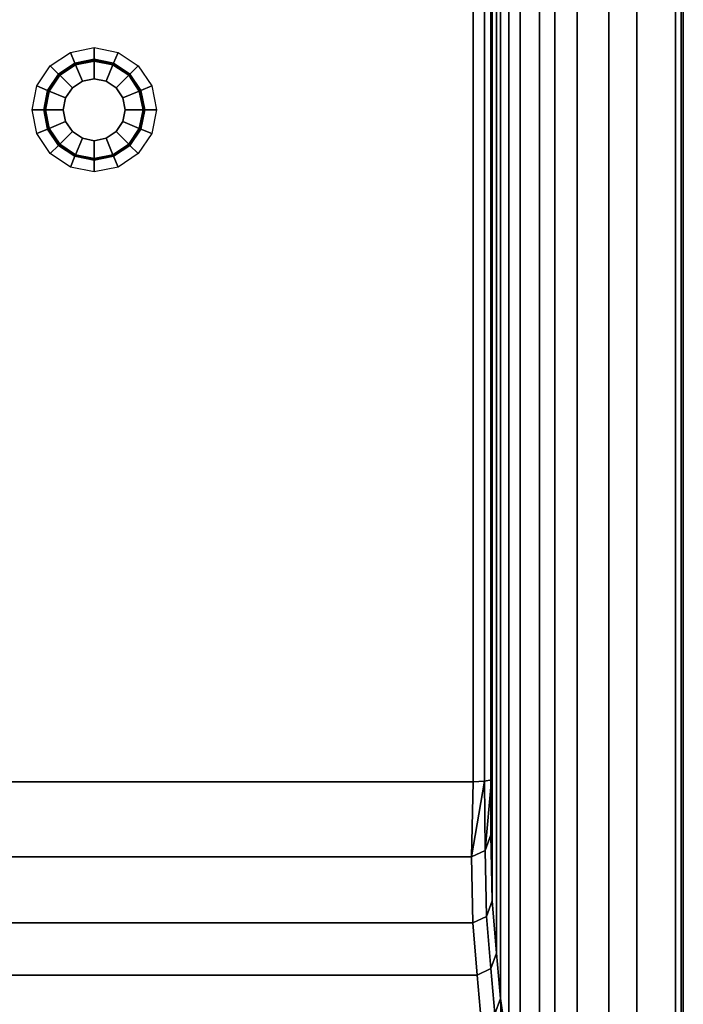
# Model space of a CAD drawing. Extents: x 0 to 80, y -90 to 90.
# Drawn here: x 37 to 80, y -58 to 6 of the extents above; entities that cross this region are included whole.
import ezdxf

# ---------------------------------------------------------------- set-up
doc = ezdxf.new("R2010")
doc.units = 0
doc.header["$MEASUREMENT"] = 0

msp = doc.modelspace()

# ---------------------------------------------------------------- linework, layer by layer
at = {"linetype": 'Continuous'}
for points, invisible_edges in [([(79.5, 89.5, 51.2), (77, -80.75, 51.2), (77, 80.75, 51.2), (79.5, 89.5, 51.2)], 13), ([(79.5, 89.5, 51.2), (79.5, -89.5, 51.2), (77, -80.75, 51.2), (79.5, 89.5, 51.2)], 14), ([(79.8536, -89.5, 51.0536), (79.5, -89.5, 51.2), (79.5, 89.5, 51.2), (79.8536, -89.5, 51.0536)], 12), ([(79.5, 89.5, 51.2), (79.8535, 89.5, 51.0536), (79.8536, -89.5, 51.0536), (79.5, 89.5, 51.2)], 12), ([(80, -89.5, 50.7), (79.8536, -89.5, 51.0536), (79.8535, 89.5, 51.0536), (80, -89.5, 50.7)], 12), ([(79.8535, 89.5, 51.0536), (80, 89.5, 50.7), (80, -89.5, 50.7), (79.8535, 89.5, 51.0536)], 12), ([(80, -89.5, 50.7), (80, 89.5, 50.7), (80, 89.5, 46.2005), (80, -89.5, 50.7)], 12), ([(80, 89.5, 46.2005), (80, -89.5, 46.2005), (80, -89.5, 50.7), (80, 89.5, 46.2005)], 12), ([(75.2055, 78.4764, 49.8), (77, 80.75, 51.2), (77, -80.75, 51.2), (75.2055, 78.4764, 49.8)], 12), ([(73.1634, 75.6204, 46.8094), (75.2055, 78.4764, 49.8), (75.2055, -78.4764, 49.8), (73.1634, 75.6204, 46.8094)], 12), ([(77, -80.75, 51.2), (75.2055, -78.4764, 49.8), (75.2055, 78.4764, 49.8), (77, -80.75, 51.2)], 12), ([(71.729, 72.9788, 41.91), (73.1634, 75.6204, 46.8094), (73.1634, -75.6205, 46.8094), (71.729, 72.9788, 41.91)], 12), ([(75.2055, -78.4764, 49.8), (73.1634, -75.6205, 46.8094), (73.1634, 75.6204, 46.8094), (75.2055, -78.4764, 49.8)], 12), ([(70.7428, 70.4799, 36.2575), (71.729, 72.9788, 41.91), (71.729, -72.9788, 41.91), (70.7428, 70.4799, 36.2575)], 12), ([(73.1634, -75.6205, 46.8094), (71.729, -72.9788, 41.91), (71.729, 72.9788, 41.91), (73.1634, -75.6205, 46.8094)], 12), ([(69.4877, 65.3393, 24.8231), (70.7428, 70.4799, 36.2575), (70.7428, -70.48, 36.2575), (69.4877, 65.3393, 24.8231)], 12), ([(71.729, -72.9788, 41.91), (70.7428, -70.48, 36.2575), (70.7428, 70.4799, 36.2575), (71.729, -72.9788, 41.91)], 12), ([(68.7592, 61.2267, 16.7519), (69.4877, 65.3393, 24.8231), (69.4877, -65.3394, 24.8231), (68.7592, 61.2267, 16.7519)], 12), ([(70.7428, -70.48, 36.2575), (69.4877, -65.3394, 24.8231), (69.4877, 65.3393, 24.8231), (70.7428, -70.48, 36.2575)], 12), ([(68.2327, 57.3245, 10.449), (68.7592, 61.2267, 16.7519), (68.7592, -61.2267, 16.7519), (68.2327, 57.3245, 10.449)], 12), ([(69.4877, -65.3394, 24.8231), (68.7592, -61.2267, 16.7519), (68.7592, 61.2267, 16.7519), (69.4877, -65.3394, 24.8231)], 12), ([(67.9637, 54.4045, 5.9856), (68.2327, 57.3245, 10.449), (68.2327, -57.3246, 10.449), (67.9637, 54.4045, 5.9856)], 12), ([(68.7592, -61.2267, 16.7519), (68.2327, -57.3246, 10.449), (68.2327, 57.3245, 10.449), (68.7592, -61.2267, 16.7519)], 12), ([(67.6947, 51.0358, 2.7938), (67.9637, 54.4045, 5.9856), (67.9637, -54.4046, 5.9856), (67.6947, 51.0358, 2.7938)], 12), ([(68.2327, -57.3246, 10.449), (67.9637, -54.4046, 5.9856), (67.9637, 54.4045, 5.9856), (68.2327, -57.3246, 10.449)], 12), ([(67.6051, 46.7815, 0.7319), (67.6947, 51.0358, 2.7938), (67.6947, -51.0359, 2.7938), (67.6051, 46.7815, 0.7319)], 12), ([(67.9637, -54.4046, 5.9856), (67.6947, -51.0359, 2.7938), (67.6947, 51.0358, 2.7938), (67.9637, -54.4046, 5.9856)], 12), ([(67.6947, -51.0359, 2.7938), (67.6051, -46.7816, 0.7319), (67.6051, 46.7815, 0.7319), (67.6947, -51.0359, 2.7938)], 12), ([(67.6423, 43.2352, 0.8384), (67.6051, 46.7815, 0.7319), (67.6051, -46.7816, 0.7319), (67.6423, 43.2352, 0.8384)], 12), ([(19.5366, 43.3547), (66.4588, 43.3547), (66.4588, -43.3548), (19.5366, 43.3547)], 12), ([(66.4588, -43.3548), (19.5366, -43.3548), (19.5366, 43.3547), (66.4588, -43.3548)], 12), ([(66.4588, -43.3548), (66.4588, 43.3547), (67.1848, 43.3218, 0.231), (66.4588, -43.3548)], 12), ([(67.1848, 43.3218, 0.231), (67.1848, -43.3218, 0.231), (66.4588, -43.3548), (67.1848, 43.3218, 0.231)], 12), ([(67.1848, -43.3218, 0.231), (67.1848, 43.3218, 0.231), (67.6423, 43.2352, 0.8384), (67.1848, -43.3218, 0.231)], 12), ([(67.6423, 43.2352, 0.8384), (67.6423, -43.2353, 0.8384), (67.1848, -43.3218, 0.231), (67.6423, 43.2352, 0.8384)], 12), ([(67.6051, -46.7816, 0.7319), (67.6423, -43.2353, 0.8384), (67.6423, 43.2352, 0.8384), (67.6051, -46.7816, 0.7319)], 12), ([(40.8159, 2.9695, 0.2988), (40.5285, 3.6634, 0.3644), (42.0603, 3.9681, 0.3644), (40.8159, 2.9695, 0.2988)], 12), ([(42.0603, 3.9681, 0.3644), (42.0603, 3.217, 0.2988), (40.8159, 2.9695, 0.2988), (42.0603, 3.9681, 0.3644)], 12), ([(42.0603, 3.217, 0.2988), (42.0603, 3.9681, 0.3644), (43.592, 3.6634, 0.3644), (42.0603, 3.217, 0.2988)], 12), ([(39.761, 2.2647, 0.2988), (39.2299, 2.7958, 0.3644), (40.5285, 3.6634, 0.3644), (39.761, 2.2647, 0.2988)], 12), ([(40.5285, 3.6634, 0.3644), (40.8159, 2.9695, 0.2988), (39.761, 2.2647, 0.2988), (40.5285, 3.6634, 0.3644)], 12), ([(40.8258, 2.9458, 0.2303), (40.8159, 2.9695, 0.2988), (42.0603, 3.217, 0.2988), (40.8258, 2.9458, 0.2303)], 12), ([(42.0603, 3.1913, 0.2303), (42.0603, 3.2001, 0.5039), (40.8224, 2.9539, 0.5039), (42.0603, 3.1913, 0.2303)], 12), ([(40.859, 2.8654, 0.6131), (40.8224, 2.9539, 0.5039), (42.0603, 3.2001, 0.5039), (40.859, 2.8654, 0.6131)], 12), ([(40.8224, 2.9539, 0.5039), (40.8258, 2.9458, 0.2303), (42.0603, 3.1913, 0.2303), (40.8224, 2.9539, 0.5039)], 12), ([(42.0603, 3.217, 0.2988), (42.0603, 3.1913, 0.2303), (40.8258, 2.9458, 0.2303), (42.0603, 3.217, 0.2988)], 12), ([(42.0603, 3.2001, 0.5039), (42.0603, 3.1044, 0.6131), (40.859, 2.8654, 0.6131), (42.0603, 3.2001, 0.5039)], 12), ([(43.592, 3.6634, 0.3644), (43.3046, 2.9695, 0.2988), (42.0603, 3.217, 0.2988), (43.592, 3.6634, 0.3644)], 12), ([(42.0603, 3.1913, 0.2303), (42.0603, 3.217, 0.2988), (43.3046, 2.9695, 0.2988), (42.0603, 3.1913, 0.2303)], 12), ([(43.2948, 2.9458, 0.2303), (43.2981, 2.9539, 0.5039), (42.0603, 3.2001, 0.5039), (43.2948, 2.9458, 0.2303)], 12), ([(42.0603, 3.2001, 0.5039), (42.0603, 3.1913, 0.2303), (43.2948, 2.9458, 0.2303), (42.0603, 3.2001, 0.5039)], 12), ([(42.0603, 3.1044, 0.6131), (42.0603, 3.2001, 0.5039), (43.2981, 2.9539, 0.5039), (42.0603, 3.1044, 0.6131)], 12), ([(43.3046, 2.9695, 0.2988), (43.2948, 2.9458, 0.2303), (42.0603, 3.1913, 0.2303), (43.3046, 2.9695, 0.2988)], 12), ([(43.3046, 2.9695, 0.2988), (43.592, 3.6634, 0.3644), (44.8906, 2.7958, 0.3644), (43.3046, 2.9695, 0.2988)], 12), ([(39.0562, 1.2098, 0.2988), (38.3623, 1.4972, 0.3644), (39.2299, 2.7958, 0.3644), (39.0562, 1.2098, 0.2988)], 12), ([(39.2299, 2.7958, 0.3644), (39.761, 2.2647, 0.2988), (39.0562, 1.2098, 0.2988), (39.2299, 2.7958, 0.3644)], 12), ([(39.7792, 2.2465, 0.2303), (39.761, 2.2647, 0.2988), (40.8159, 2.9695, 0.2988), (39.7792, 2.2465, 0.2303)], 12), ([(40.8258, 2.9458, 0.2303), (40.8224, 2.9539, 0.5039), (39.773, 2.2527, 0.5039), (40.8258, 2.9458, 0.2303)], 12), ([(39.8407, 2.185, 0.6131), (39.773, 2.2527, 0.5039), (40.8224, 2.9539, 0.5039), (39.8407, 2.185, 0.6131)], 12), ([(39.773, 2.2527, 0.5039), (39.7792, 2.2465, 0.2303), (40.8258, 2.9458, 0.2303), (39.773, 2.2527, 0.5039)], 12), ([(40.8159, 2.9695, 0.2988), (40.8258, 2.9458, 0.2303), (39.7792, 2.2465, 0.2303), (40.8159, 2.9695, 0.2988)], 12), ([(40.8224, 2.9539, 0.5039), (40.859, 2.8654, 0.6131), (39.8407, 2.185, 0.6131), (40.8224, 2.9539, 0.5039)], 12), ([(40.6483, 1.3774, 0.8175), (39.8407, 2.185, 0.6131), (40.859, 2.8654, 0.6131), (40.6483, 1.3774, 0.8175)], 12), ([(40.859, 2.8654, 0.6131), (41.2961, 1.8102, 0.8175), (40.6483, 1.3774, 0.8175), (40.859, 2.8654, 0.6131)], 12), ([(41.2961, 1.8102, 0.8175), (40.859, 2.8654, 0.6131), (42.0603, 3.1044, 0.6131), (41.2961, 1.8102, 0.8175)], 12), ([(42.0603, 3.1044, 0.6131), (42.0603, 1.9622, 0.8175), (41.2961, 1.8102, 0.8175), (42.0603, 3.1044, 0.6131)], 12), ([(43.2981, 2.9539, 0.5039), (43.2615, 2.8654, 0.6131), (42.0603, 3.1044, 0.6131), (43.2981, 2.9539, 0.5039)], 12), ([(42.0603, 1.9622, 0.8175), (42.0603, 3.1044, 0.6131), (43.2615, 2.8654, 0.6131), (42.0603, 1.9622, 0.8175)], 12), ([(43.2615, 2.8654, 0.6131), (42.8244, 1.8102, 0.8175), (42.0603, 1.9622, 0.8175), (43.2615, 2.8654, 0.6131)], 12), ([(42.8244, 1.8102, 0.8175), (43.2615, 2.8654, 0.6131), (44.2798, 2.185, 0.6131), (42.8244, 1.8102, 0.8175)], 12), ([(43.2615, 2.8654, 0.6131), (43.2981, 2.9539, 0.5039), (44.3475, 2.2527, 0.5039), (43.2615, 2.8654, 0.6131)], 12), ([(44.3475, 2.2527, 0.5039), (44.2798, 2.185, 0.6131), (43.2615, 2.8654, 0.6131), (44.3475, 2.2527, 0.5039)], 12), ([(43.2948, 2.9458, 0.2303), (43.3046, 2.9695, 0.2988), (44.3595, 2.2647, 0.2988), (43.2948, 2.9458, 0.2303)], 12), ([(43.2981, 2.9539, 0.5039), (43.2948, 2.9458, 0.2303), (44.3413, 2.2465, 0.2303), (43.2981, 2.9539, 0.5039)], 12), ([(44.3595, 2.2647, 0.2988), (44.3413, 2.2465, 0.2303), (43.2948, 2.9458, 0.2303), (44.3595, 2.2647, 0.2988)], 12), ([(44.3413, 2.2465, 0.2303), (44.3475, 2.2527, 0.5039), (43.2981, 2.9539, 0.5039), (44.3413, 2.2465, 0.2303)], 12), ([(44.8906, 2.7958, 0.3644), (44.3595, 2.2647, 0.2988), (43.3046, 2.9695, 0.2988), (44.8906, 2.7958, 0.3644)], 12), ([(44.3595, 2.2647, 0.2988), (44.8906, 2.7958, 0.3644), (45.7583, 1.4972, 0.3644), (44.3595, 2.2647, 0.2988)], 12), ([(39.0799, 1.1999, 0.2303), (39.0562, 1.2098, 0.2988), (39.761, 2.2647, 0.2988), (39.0799, 1.1999, 0.2303)], 12), ([(39.7792, 2.2465, 0.2303), (39.773, 2.2527, 0.5039), (39.0718, 1.2033, 0.5039), (39.7792, 2.2465, 0.2303)], 12), ([(39.1603, 1.1667, 0.6131), (39.0718, 1.2033, 0.5039), (39.773, 2.2527, 0.5039), (39.1603, 1.1667, 0.6131)], 12), ([(39.0718, 1.2033, 0.5039), (39.0799, 1.1999, 0.2303), (39.7792, 2.2465, 0.2303), (39.0718, 1.2033, 0.5039)], 12), ([(39.761, 2.2647, 0.2988), (39.7792, 2.2465, 0.2303), (39.0799, 1.1999, 0.2303), (39.761, 2.2647, 0.2988)], 12), ([(39.773, 2.2527, 0.5039), (39.8407, 2.185, 0.6131), (39.1603, 1.1667, 0.6131), (39.773, 2.2527, 0.5039)], 12), ([(40.2155, 0.7296, 0.8175), (39.1603, 1.1667, 0.6131), (39.8407, 2.185, 0.6131), (40.2155, 0.7296, 0.8175)], 12), ([(39.8407, 2.185, 0.6131), (40.6483, 1.3774, 0.8175), (40.2155, 0.7296, 0.8175), (39.8407, 2.185, 0.6131)], 12), ([(41.2961, 1.8102, 0.8175), (42.0603, 1.9622, 0.8175), (42.8244, 1.8102, 0.8175), (41.2961, 1.8102, 0.8175)], 12), ([(44.2798, 2.185, 0.6131), (43.4722, 1.3774, 0.8175), (42.8244, 1.8102, 0.8175), (44.2798, 2.185, 0.6131)], 12), ([(43.4722, 1.3774, 0.8175), (44.2798, 2.185, 0.6131), (44.9603, 1.1666, 0.6131), (43.4722, 1.3774, 0.8175)], 12), ([(44.2798, 2.185, 0.6131), (44.3475, 2.2527, 0.5039), (45.0488, 1.2033, 0.5039), (44.2798, 2.185, 0.6131)], 12), ([(45.0488, 1.2033, 0.5039), (44.9603, 1.1666, 0.6131), (44.2798, 2.185, 0.6131), (45.0488, 1.2033, 0.5039)], 12), ([(44.3413, 2.2465, 0.2303), (44.3595, 2.2647, 0.2988), (45.0644, 1.2098, 0.2988), (44.3413, 2.2465, 0.2303)], 12), ([(44.3475, 2.2527, 0.5039), (44.3413, 2.2465, 0.2303), (45.0406, 1.1999, 0.2303), (44.3475, 2.2527, 0.5039)], 12), ([(45.0644, 1.2098, 0.2988), (45.0406, 1.1999, 0.2303), (44.3413, 2.2465, 0.2303), (45.0644, 1.2098, 0.2988)], 12), ([(45.0406, 1.1999, 0.2303), (45.0488, 1.2033, 0.5039), (44.3475, 2.2527, 0.5039), (45.0406, 1.1999, 0.2303)], 12), ([(45.7583, 1.4972, 0.3644), (45.0644, 1.2098, 0.2988), (44.3595, 2.2647, 0.2988), (45.7583, 1.4972, 0.3644)], 12), ([(38.8087, -0.0346, 0.2988), (38.0576, -0.0346, 0.3644), (38.3623, 1.4972, 0.3644), (38.8087, -0.0346, 0.2988)], 12), ([(38.3623, 1.4972, 0.3644), (39.0562, 1.2098, 0.2988), (38.8087, -0.0346, 0.2988), (38.3623, 1.4972, 0.3644)], 12), ([(40.2155, -0.7987, 0.8175), (41.2961, 1.8102, 0.8175), (43.9051, 0.7296, 0.8175), (40.2155, -0.7987, 0.8175)], 15), ([(40.2155, -0.7987, 0.8175), (40.2155, 0.7296, 0.8175), (41.2961, 1.8102, 0.8175), (40.2155, -0.7987, 0.8175)], 15), ([(40.2155, 0.7296, 0.8175), (40.6483, 1.3774, 0.8175), (41.2961, 1.8102, 0.8175), (40.2155, 0.7296, 0.8175)], 12), ([(41.2961, 1.8102, 0.8175), (42.8244, 1.8102, 0.8175), (43.9051, 0.7296, 0.8175), (41.2961, 1.8102, 0.8175)], 15), ([(42.8244, 1.8102, 0.8175), (43.4722, 1.3774, 0.8175), (43.9051, 0.7296, 0.8175), (42.8244, 1.8102, 0.8175)], 12), ([(44.9603, 1.1666, 0.6131), (43.9051, 0.7296, 0.8175), (43.4722, 1.3774, 0.8175), (44.9603, 1.1666, 0.6131)], 12), ([(45.0644, 1.2098, 0.2988), (45.7583, 1.4972, 0.3644), (46.063, -0.0346, 0.3644), (45.0644, 1.2098, 0.2988)], 12), ([(38.8344, -0.0346, 0.2303), (38.8087, -0.0346, 0.2988), (39.0562, 1.2098, 0.2988), (38.8344, -0.0346, 0.2303)], 12), ([(39.0799, 1.1999, 0.2303), (39.0718, 1.2033, 0.5039), (38.8256, -0.0346, 0.5039), (39.0799, 1.1999, 0.2303)], 12), ([(38.9213, -0.0346, 0.6131), (38.8256, -0.0346, 0.5039), (39.0718, 1.2033, 0.5039), (38.9213, -0.0346, 0.6131)], 12), ([(38.8256, -0.0346, 0.5039), (38.8344, -0.0346, 0.2303), (39.0799, 1.1999, 0.2303), (38.8256, -0.0346, 0.5039)], 12), ([(39.0562, 1.2098, 0.2988), (39.0799, 1.1999, 0.2303), (38.8344, -0.0346, 0.2303), (39.0562, 1.2098, 0.2988)], 12), ([(39.0718, 1.2033, 0.5039), (39.1603, 1.1667, 0.6131), (38.9213, -0.0346, 0.6131), (39.0718, 1.2033, 0.5039)], 12), ([(40.0635, -0.0346, 0.8175), (38.9213, -0.0346, 0.6131), (39.1603, 1.1667, 0.6131), (40.0635, -0.0346, 0.8175)], 12), ([(39.1603, 1.1667, 0.6131), (40.2155, 0.7296, 0.8175), (40.0635, -0.0346, 0.8175), (39.1603, 1.1667, 0.6131)], 12), ([(40.2155, -0.7987, 0.8175), (40.0635, -0.0346, 0.8175), (40.2155, 0.7296, 0.8175), (40.2155, -0.7987, 0.8175)], 12), ([(43.9051, 0.7296, 0.8175), (42.8244, -1.8794, 0.8175), (40.2155, -0.7987, 0.8175), (43.9051, 0.7296, 0.8175)], 15), ([(43.9051, 0.7296, 0.8175), (43.9051, -0.7987, 0.8175), (42.8244, -1.8794, 0.8175), (43.9051, 0.7296, 0.8175)], 15), ([(43.9051, 0.7296, 0.8175), (44.9603, 1.1666, 0.6131), (45.1992, -0.0346, 0.6131), (43.9051, 0.7296, 0.8175)], 12), ([(45.1992, -0.0346, 0.6131), (44.0571, -0.0346, 0.8175), (43.9051, 0.7296, 0.8175), (45.1992, -0.0346, 0.6131)], 12), ([(43.9051, 0.7296, 0.8175), (44.0571, -0.0346, 0.8175), (43.9051, -0.7987, 0.8175), (43.9051, 0.7296, 0.8175)], 12), ([(44.9603, 1.1666, 0.6131), (45.0488, 1.2033, 0.5039), (45.295, -0.0346, 0.5039), (44.9603, 1.1666, 0.6131)], 12), ([(45.295, -0.0346, 0.5039), (45.1992, -0.0346, 0.6131), (44.9603, 1.1666, 0.6131), (45.295, -0.0346, 0.5039)], 12), ([(45.0406, 1.1999, 0.2303), (45.0644, 1.2098, 0.2988), (45.3119, -0.0346, 0.2988), (45.0406, 1.1999, 0.2303)], 12), ([(45.0488, 1.2033, 0.5039), (45.0406, 1.1999, 0.2303), (45.2862, -0.0346, 0.2303), (45.0488, 1.2033, 0.5039)], 12), ([(45.3119, -0.0346, 0.2988), (45.2862, -0.0346, 0.2303), (45.0406, 1.1999, 0.2303), (45.3119, -0.0346, 0.2988)], 12), ([(45.2862, -0.0346, 0.2303), (45.295, -0.0346, 0.5039), (45.0488, 1.2033, 0.5039), (45.2862, -0.0346, 0.2303)], 12), ([(46.063, -0.0346, 0.3644), (45.3119, -0.0346, 0.2988), (45.0644, 1.2098, 0.2988), (46.063, -0.0346, 0.3644)], 12), ([(38.0576, -0.0346, 0.3644), (38.8087, -0.0346, 0.2988), (39.0562, -1.2789, 0.2988), (38.0576, -0.0346, 0.3644)], 12), ([(39.0562, -1.2789, 0.2988), (38.3623, -1.5663, 0.3644), (38.0576, -0.0346, 0.3644), (39.0562, -1.2789, 0.2988)], 12), ([(38.8087, -0.0346, 0.2988), (38.8344, -0.0346, 0.2303), (39.0799, -1.2691, 0.2303), (38.8087, -0.0346, 0.2988)], 12), ([(39.0799, -1.2691, 0.2303), (39.0562, -1.2789, 0.2988), (38.8087, -0.0346, 0.2988), (39.0799, -1.2691, 0.2303)], 12), ([(38.8344, -0.0346, 0.2303), (38.8256, -0.0346, 0.5039), (39.0718, -1.2724, 0.5039), (38.8344, -0.0346, 0.2303)], 12), ([(38.8256, -0.0346, 0.5039), (38.9213, -0.0346, 0.6131), (39.1603, -1.2358, 0.6131), (38.8256, -0.0346, 0.5039)], 12), ([(39.1603, -1.2358, 0.6131), (39.0718, -1.2724, 0.5039), (38.8256, -0.0346, 0.5039), (39.1603, -1.2358, 0.6131)], 12), ([(39.0718, -1.2724, 0.5039), (39.0799, -1.2691, 0.2303), (38.8344, -0.0346, 0.2303), (39.0718, -1.2724, 0.5039)], 12), ([(38.9213, -0.0346, 0.6131), (40.0635, -0.0346, 0.8175), (40.2155, -0.7987, 0.8175), (38.9213, -0.0346, 0.6131)], 12), ([(40.2155, -0.7987, 0.8175), (39.1603, -1.2358, 0.6131), (38.9213, -0.0346, 0.6131), (40.2155, -0.7987, 0.8175)], 12), ([(44.9603, -1.2358, 0.6131), (43.9051, -0.7987, 0.8175), (44.0571, -0.0346, 0.8175), (44.9603, -1.2358, 0.6131)], 12), ([(44.0571, -0.0346, 0.8175), (45.1992, -0.0346, 0.6131), (44.9603, -1.2358, 0.6131), (44.0571, -0.0346, 0.8175)], 12), ([(45.0487, -1.2725, 0.5039), (44.9603, -1.2358, 0.6131), (45.1992, -0.0346, 0.6131), (45.0487, -1.2725, 0.5039)], 12), ([(45.0644, -1.2789, 0.2988), (45.0406, -1.2691, 0.2303), (45.2862, -0.0346, 0.2303), (45.0644, -1.2789, 0.2988)], 12), ([(45.0406, -1.2691, 0.2303), (45.0487, -1.2725, 0.5039), (45.295, -0.0346, 0.5039), (45.0406, -1.2691, 0.2303)], 12), ([(45.295, -0.0346, 0.5039), (45.2862, -0.0346, 0.2303), (45.0406, -1.2691, 0.2303), (45.295, -0.0346, 0.5039)], 12), ([(45.1992, -0.0346, 0.6131), (45.295, -0.0346, 0.5039), (45.0487, -1.2725, 0.5039), (45.1992, -0.0346, 0.6131)], 12), ([(45.7583, -1.5664, 0.3644), (45.0644, -1.2789, 0.2988), (45.3119, -0.0346, 0.2988), (45.7583, -1.5664, 0.3644)], 12), ([(45.2862, -0.0346, 0.2303), (45.3119, -0.0346, 0.2988), (45.0644, -1.2789, 0.2988), (45.2862, -0.0346, 0.2303)], 12), ([(45.3119, -0.0346, 0.2988), (46.063, -0.0346, 0.3644), (45.7583, -1.5664, 0.3644), (45.3119, -0.0346, 0.2988)], 12), ([(39.0562, -1.2789, 0.2988), (39.0799, -1.2691, 0.2303), (39.7792, -2.3156, 0.2303), (39.0562, -1.2789, 0.2988)], 12), ([(39.0718, -1.2724, 0.5039), (39.1603, -1.2358, 0.6131), (39.8407, -2.2541, 0.6131), (39.0718, -1.2724, 0.5039)], 12), ([(39.0799, -1.2691, 0.2303), (39.0718, -1.2724, 0.5039), (39.773, -2.3219, 0.5039), (39.0799, -1.2691, 0.2303)], 12), ([(39.773, -2.3219, 0.5039), (39.7792, -2.3156, 0.2303), (39.0799, -1.2691, 0.2303), (39.773, -2.3219, 0.5039)], 12), ([(39.1603, -1.2358, 0.6131), (40.2155, -0.7987, 0.8175), (40.6483, -1.4465, 0.8175), (39.1603, -1.2358, 0.6131)], 12), ([(40.6483, -1.4465, 0.8175), (39.8407, -2.2541, 0.6131), (39.1603, -1.2358, 0.6131), (40.6483, -1.4465, 0.8175)], 12), ([(42.8244, -1.8794, 0.8175), (41.2961, -1.8794, 0.8175), (40.2155, -0.7987, 0.8175), (42.8244, -1.8794, 0.8175)], 15), ([(41.2961, -1.8794, 0.8175), (40.6483, -1.4465, 0.8175), (40.2155, -0.7987, 0.8175), (41.2961, -1.8794, 0.8175)], 12), ([(43.9051, -0.7987, 0.8175), (43.4722, -1.4465, 0.8175), (42.8244, -1.8794, 0.8175), (43.9051, -0.7987, 0.8175)], 12), ([(44.2798, -2.2541, 0.6131), (43.4722, -1.4465, 0.8175), (43.9051, -0.7987, 0.8175), (44.2798, -2.2541, 0.6131)], 12), ([(43.9051, -0.7987, 0.8175), (44.9603, -1.2358, 0.6131), (44.2798, -2.2541, 0.6131), (43.9051, -0.7987, 0.8175)], 12), ([(44.3475, -2.3219, 0.5039), (44.2798, -2.2541, 0.6131), (44.9603, -1.2358, 0.6131), (44.3475, -2.3219, 0.5039)], 12), ([(44.3595, -2.3338, 0.2988), (44.3413, -2.3156, 0.2303), (45.0406, -1.2691, 0.2303), (44.3595, -2.3338, 0.2988)], 12), ([(45.0487, -1.2725, 0.5039), (45.0406, -1.2691, 0.2303), (44.3413, -2.3156, 0.2303), (45.0487, -1.2725, 0.5039)], 12), ([(44.9603, -1.2358, 0.6131), (45.0487, -1.2725, 0.5039), (44.3475, -2.3219, 0.5039), (44.9603, -1.2358, 0.6131)], 12), ([(45.0406, -1.2691, 0.2303), (45.0644, -1.2789, 0.2988), (44.3595, -2.3338, 0.2988), (45.0406, -1.2691, 0.2303)], 12), ([(38.3623, -1.5663, 0.3644), (39.0562, -1.2789, 0.2988), (39.761, -2.3338, 0.2988), (38.3623, -1.5663, 0.3644)], 12), ([(39.761, -2.3338, 0.2988), (39.2299, -2.8649, 0.3644), (38.3623, -1.5663, 0.3644), (39.761, -2.3338, 0.2988)], 12), ([(39.7792, -2.3156, 0.2303), (39.761, -2.3338, 0.2988), (39.0562, -1.2789, 0.2988), (39.7792, -2.3156, 0.2303)], 12), ([(39.8407, -2.2541, 0.6131), (39.773, -2.3219, 0.5039), (39.0718, -1.2724, 0.5039), (39.8407, -2.2541, 0.6131)], 12), ([(39.8407, -2.2541, 0.6131), (40.6483, -1.4465, 0.8175), (41.2961, -1.8794, 0.8175), (39.8407, -2.2541, 0.6131)], 12), ([(41.2961, -1.8794, 0.8175), (40.859, -2.9346, 0.6131), (39.8407, -2.2541, 0.6131), (41.2961, -1.8794, 0.8175)], 12), ([(40.859, -2.9346, 0.6131), (41.2961, -1.8794, 0.8175), (42.0603, -2.0314, 0.8175), (40.859, -2.9346, 0.6131)], 12), ([(42.8244, -1.8794, 0.8175), (42.0603, -2.0314, 0.8175), (41.2961, -1.8794, 0.8175), (42.8244, -1.8794, 0.8175)], 12), ([(42.0603, -3.1735, 0.6131), (42.0603, -2.0314, 0.8175), (42.8244, -1.8794, 0.8175), (42.0603, -3.1735, 0.6131)], 12), ([(42.8244, -1.8794, 0.8175), (43.2615, -2.9346, 0.6131), (42.0603, -3.1735, 0.6131), (42.8244, -1.8794, 0.8175)], 12), ([(43.2615, -2.9346, 0.6131), (42.8244, -1.8794, 0.8175), (43.4722, -1.4465, 0.8175), (43.2615, -2.9346, 0.6131)], 12), ([(43.4722, -1.4465, 0.8175), (44.2798, -2.2541, 0.6131), (43.2615, -2.9346, 0.6131), (43.4722, -1.4465, 0.8175)], 12), ([(44.3413, -2.3156, 0.2303), (44.3475, -2.3219, 0.5039), (45.0487, -1.2725, 0.5039), (44.3413, -2.3156, 0.2303)], 12), ([(44.8906, -2.8649, 0.3644), (44.3595, -2.3338, 0.2988), (45.0644, -1.2789, 0.2988), (44.8906, -2.8649, 0.3644)], 12), ([(45.0644, -1.2789, 0.2988), (45.7583, -1.5664, 0.3644), (44.8906, -2.8649, 0.3644), (45.0644, -1.2789, 0.2988)], 12), ([(39.2299, -2.8649, 0.3644), (39.761, -2.3338, 0.2988), (40.8159, -3.0387, 0.2988), (39.2299, -2.8649, 0.3644)], 12), ([(39.761, -2.3338, 0.2988), (39.7792, -2.3156, 0.2303), (40.8258, -3.0149, 0.2303), (39.761, -2.3338, 0.2988)], 12), ([(40.8258, -3.0149, 0.2303), (40.8159, -3.0387, 0.2988), (39.761, -2.3338, 0.2988), (40.8258, -3.0149, 0.2303)], 12), ([(39.773, -2.3219, 0.5039), (39.8407, -2.2541, 0.6131), (40.859, -2.9346, 0.6131), (39.773, -2.3219, 0.5039)], 12), ([(39.7792, -2.3156, 0.2303), (39.773, -2.3219, 0.5039), (40.8224, -3.0231, 0.5039), (39.7792, -2.3156, 0.2303)], 12), ([(40.859, -2.9346, 0.6131), (40.8224, -3.0231, 0.5039), (39.773, -2.3219, 0.5039), (40.859, -2.9346, 0.6131)], 12), ([(40.8224, -3.0231, 0.5039), (40.8258, -3.0149, 0.2303), (39.7792, -2.3156, 0.2303), (40.8224, -3.0231, 0.5039)], 12), ([(42.0603, -2.0314, 0.8175), (42.0603, -3.1735, 0.6131), (40.859, -2.9346, 0.6131), (42.0603, -2.0314, 0.8175)], 12), ([(43.2981, -3.0231, 0.5039), (43.2615, -2.9346, 0.6131), (44.2798, -2.2541, 0.6131), (43.2981, -3.0231, 0.5039)], 12), ([(43.3046, -3.0387, 0.2988), (43.2948, -3.0149, 0.2303), (44.3413, -2.3156, 0.2303), (43.3046, -3.0387, 0.2988)], 12), ([(44.3475, -2.3219, 0.5039), (44.3413, -2.3156, 0.2303), (43.2948, -3.0149, 0.2303), (44.3475, -2.3219, 0.5039)], 12), ([(43.2948, -3.0149, 0.2303), (43.2981, -3.0231, 0.5039), (44.3475, -2.3219, 0.5039), (43.2948, -3.0149, 0.2303)], 12), ([(44.2798, -2.2541, 0.6131), (44.3475, -2.3219, 0.5039), (43.2981, -3.0231, 0.5039), (44.2798, -2.2541, 0.6131)], 12), ([(44.3413, -2.3156, 0.2303), (44.3595, -2.3338, 0.2988), (43.3046, -3.0387, 0.2988), (44.3413, -2.3156, 0.2303)], 12), ([(43.592, -3.7326, 0.3644), (43.3046, -3.0387, 0.2988), (44.3595, -2.3338, 0.2988), (43.592, -3.7326, 0.3644)], 12), ([(44.3595, -2.3338, 0.2988), (44.8906, -2.8649, 0.3644), (43.592, -3.7326, 0.3644), (44.3595, -2.3338, 0.2988)], 12), ([(40.8159, -3.0387, 0.2988), (40.5285, -3.7326, 0.3644), (39.2299, -2.8649, 0.3644), (40.8159, -3.0387, 0.2988)], 12), ([(40.5285, -3.7326, 0.3644), (40.8159, -3.0387, 0.2988), (42.0603, -3.2862, 0.2988), (40.5285, -3.7326, 0.3644)], 12), ([(40.8159, -3.0387, 0.2988), (40.8258, -3.0149, 0.2303), (42.0603, -3.2605, 0.2303), (40.8159, -3.0387, 0.2988)], 12), ([(42.0603, -3.2605, 0.2303), (42.0603, -3.2862, 0.2988), (40.8159, -3.0387, 0.2988), (42.0603, -3.2605, 0.2303)], 12), ([(40.8224, -3.0231, 0.5039), (40.859, -2.9346, 0.6131), (42.0603, -3.1735, 0.6131), (40.8224, -3.0231, 0.5039)], 12), ([(40.8258, -3.0149, 0.2303), (40.8224, -3.0231, 0.5039), (42.0603, -3.2693, 0.5039), (40.8258, -3.0149, 0.2303)], 12), ([(42.0603, -3.1735, 0.6131), (42.0603, -3.2693, 0.5039), (40.8224, -3.0231, 0.5039), (42.0603, -3.1735, 0.6131)], 12), ([(42.0603, -3.2693, 0.5039), (42.0603, -3.2605, 0.2303), (40.8258, -3.0149, 0.2303), (42.0603, -3.2693, 0.5039)], 12), ([(42.0603, -3.2693, 0.5039), (42.0603, -3.1735, 0.6131), (43.2615, -2.9346, 0.6131), (42.0603, -3.2693, 0.5039)], 12), ([(43.2615, -2.9346, 0.6131), (43.2981, -3.0231, 0.5039), (42.0603, -3.2693, 0.5039), (43.2615, -2.9346, 0.6131)], 12), ([(42.0603, -3.2862, 0.2988), (42.0603, -3.2605, 0.2303), (43.2948, -3.0149, 0.2303), (42.0603, -3.2862, 0.2988)], 12), ([(43.2948, -3.0149, 0.2303), (43.3046, -3.0387, 0.2988), (42.0603, -3.2862, 0.2988), (43.2948, -3.0149, 0.2303)], 12), ([(43.2981, -3.0231, 0.5039), (43.2948, -3.0149, 0.2303), (42.0603, -3.2605, 0.2303), (43.2981, -3.0231, 0.5039)], 12), ([(42.0603, -3.2605, 0.2303), (42.0603, -3.2693, 0.5039), (43.2981, -3.0231, 0.5039), (42.0603, -3.2605, 0.2303)], 12), ([(42.0603, -4.0373, 0.3644), (42.0603, -3.2862, 0.2988), (43.3046, -3.0387, 0.2988), (42.0603, -4.0373, 0.3644)], 12), ([(43.3046, -3.0387, 0.2988), (43.592, -3.7326, 0.3644), (42.0603, -4.0373, 0.3644), (43.3046, -3.0387, 0.2988)], 12), ([(42.0603, -3.2862, 0.2988), (42.0603, -4.0373, 0.3644), (40.5285, -3.7326, 0.3644), (42.0603, -3.2862, 0.2988)], 12), ([(19.6405, -48.1923, 0.7319), (19.5366, -43.3548), (66.4588, -43.3548), (19.6405, -48.1923, 0.7319)], 12), ([(66.4588, -43.3548), (66.3549, -48.1923, 0.7319), (19.6405, -48.1923, 0.7319), (66.4588, -43.3548)], 12), ([(67.1848, -43.3218, 0.231), (67.2389, -47.7791, 0.7319), (66.3549, -48.1923, 0.7319), (67.1848, -43.3218, 0.231)], 8), ([(66.3549, -48.1923, 0.7319), (66.4588, -43.3548), (67.1848, -43.3218, 0.231), (66.3549, -48.1923, 0.7319)], 8), ([(67.2389, -47.7791, 0.7319), (67.1848, -43.3218, 0.231), (67.6423, -43.2353, 0.8384), (67.2389, -47.7791, 0.7319)], 8), ([(67.6423, -43.2353, 0.8384), (67.6051, -46.7816, 0.7319), (67.2389, -47.7791, 0.7319), (67.6423, -43.2353, 0.8384)], 8), ([(67.3286, -52.0333, 2.7938), (67.2389, -47.7791, 0.7319), (67.6051, -46.7816, 0.7319), (67.3286, -52.0333, 2.7938)], 12), ([(67.6051, -46.7816, 0.7319), (67.6947, -51.0359, 2.7938), (67.3286, -52.0333, 2.7938), (67.6051, -46.7816, 0.7319)], 12), ([(66.3549, -48.1923, 0.7319), (66.4446, -52.4465, 2.7938), (19.5508, -52.4465, 2.7938), (66.3549, -48.1923, 0.7319)], 12), ([(19.5508, -52.4465, 2.7938), (19.6405, -48.1923, 0.7319), (66.3549, -48.1923, 0.7319), (19.5508, -52.4465, 2.7938)], 12), ([(66.4446, -52.4465, 2.7938), (66.3549, -48.1923, 0.7319), (67.2389, -47.7791, 0.7319), (66.4446, -52.4465, 2.7938)], 12), ([(67.2389, -47.7791, 0.7319), (67.3286, -52.0333, 2.7938), (66.4446, -52.4465, 2.7938), (67.2389, -47.7791, 0.7319)], 12), ([(67.5976, -55.4021, 5.9856), (67.3286, -52.0333, 2.7938), (67.6947, -51.0359, 2.7938), (67.5976, -55.4021, 5.9856)], 12), ([(67.6947, -51.0359, 2.7938), (67.9637, -54.4046, 5.9856), (67.5976, -55.4021, 5.9856), (67.6947, -51.0359, 2.7938)], 12), ([(66.7136, -55.8152, 5.9856), (66.4446, -52.4465, 2.7938), (67.3286, -52.0333, 2.7938), (66.7136, -55.8152, 5.9856)], 12), ([(67.3286, -52.0333, 2.7938), (67.5976, -55.4021, 5.9856), (66.7136, -55.8152, 5.9856), (67.3286, -52.0333, 2.7938)], 12), ([(66.4446, -52.4465, 2.7938), (66.7136, -55.8152, 5.9856), (19.2818, -55.8152, 5.9856), (66.4446, -52.4465, 2.7938)], 12), ([(19.2818, -55.8152, 5.9856), (19.5508, -52.4465, 2.7938), (66.4446, -52.4465, 2.7938), (19.2818, -55.8152, 5.9856)], 12), ([(67.8665, -58.3221, 10.449), (67.5976, -55.4021, 5.9856), (67.9637, -54.4046, 5.9856), (67.8665, -58.3221, 10.449)], 12), ([(67.9637, -54.4046, 5.9856), (68.2327, -57.3246, 10.449), (67.8665, -58.3221, 10.449), (67.9637, -54.4046, 5.9856)], 12), ([(66.7136, -55.8152, 5.9856), (66.9826, -58.7353, 10.449), (19.0128, -58.7353, 10.449), (66.7136, -55.8152, 5.9856)], 12), ([(19.0128, -58.7353, 10.449), (19.2818, -55.8152, 5.9856), (66.7136, -55.8152, 5.9856), (19.0128, -58.7353, 10.449)], 12), ([(66.9826, -58.7353, 10.449), (66.7136, -55.8152, 5.9856), (67.5976, -55.4021, 5.9856), (66.9826, -58.7353, 10.449)], 12), ([(67.5976, -55.4021, 5.9856), (67.8665, -58.3221, 10.449), (66.9826, -58.7353, 10.449), (67.5976, -55.4021, 5.9856)], 12), ([(68.3931, -62.1106, 16.7519), (67.8665, -58.3221, 10.449), (68.2327, -57.3246, 10.449), (68.3931, -62.1106, 16.7519)], 8), ([(68.2327, -57.3246, 10.449), (68.7592, -61.2267, 16.7519), (68.3931, -62.1106, 16.7519), (68.2327, -57.3246, 10.449)], 8)]:
    msp.add_3dface(points, dxfattribs=dict(at, invisible_edges=invisible_edges))

doc.saveas('drawing.dxf')
